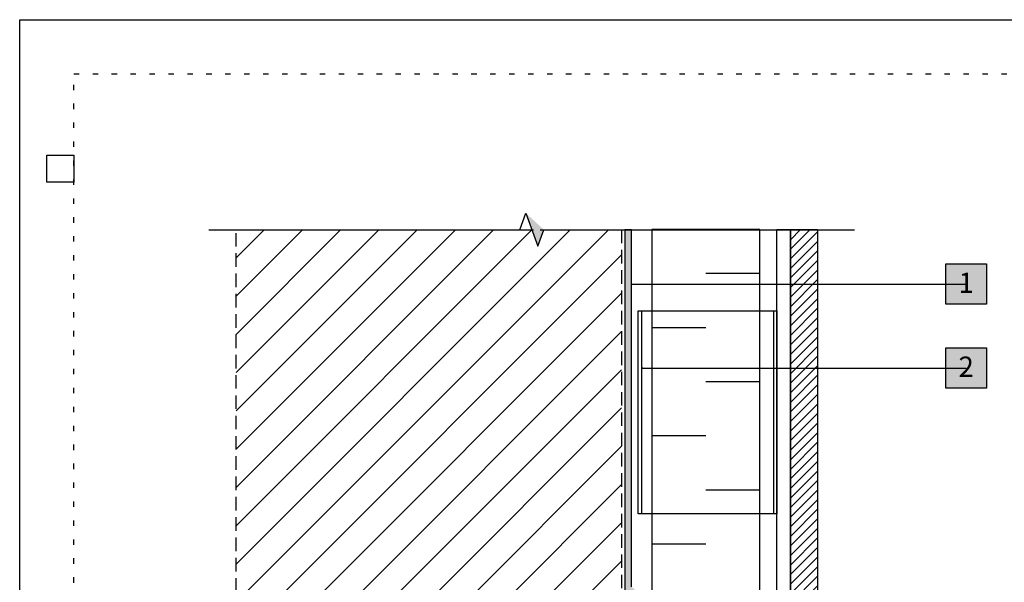
# Model space of a CAD drawing. Units: inches. Extents: x 37 to 3866, y -1440 to 6409.
# Drawn here: x 37 to 55, y -1412 to -1402 of the extents above; entities that cross this region are included whole.
import ezdxf
from ezdxf.enums import TextEntityAlignment as Align

# ---------------------------------------------------------------- set-up
doc = ezdxf.new("R2010")
doc.units = ezdxf.units.IN
doc.header["$MEASUREMENT"] = 0
doc.linetypes.add('DASHED2', pattern=[0.375, 0.25, -0.125])
doc.linetypes.add('DOT', pattern=[0.25, 0, -0.25])
for name, color, linetype in [('BE-ANNOTATION', 1, 'Continuous'), ('BE-CLADDING', 5, 'Continuous'), ('BE-EXIST CONST HATCH', 253, 'Continuous'), ('BE-FRAMING', 253, 'Continuous'), ('BE-FURRING', 5, 'Continuous'), ('BE-GENERAL CONSTUCTION', 251, 'Continuous'), ('BE-INSULATION', 253, 'Continuous'), ('BE-WRB', 3, 'Continuous')]:
    doc.layers.add(name, color=color, linetype=linetype)
doc.layers.add('BE-Z-NOPLOT', color=212, linetype='Continuous', plot=False)
doc.styles.add('GRACE DETAILING', font='GOTHIC.TTF', dxfattribs={"height": 0.078125})
doc.styles.get("Standard").update_dxf_attribs({"font": 'arial.ttf'})
doc.dimstyles.new('RDH.2013', dxfattribs={"dimscale": 0, "dimtxt": 0.078125, "dimasz": 0.09375, "dimexe": 0.09375, "dimexo": 0.125, "dimgap": 0.09375, "dimtad": 1, "dimdec": 3, "dimzin": 3, "dimdsep": 46, "dimlunit": 4, "dimtxsty": 'GRACE DETAILING', "dimblk": 'ARCHTICK', "dimcen": 0.125, "dimdle": 0.09375, "dimclrd": 256, "dimclre": 256, "dimclrt": 256, "dimadec": 0, "dimazin": 0, "dimtfac": 1, "dimtdec": 3, "dimtix": 1, "dimtofl": 0, "dimtmove": 0, "dimatfit": 3, "dimfxl": 0.625, "dimfrac": 2, "dimtolj": 1, "dimtzin": 0, "dimlwd": -1, "dimlwe": -1, "dimarcsym": 0})

# ---------------------------------------------------------------- blocks, each defined once
blk = doc.blocks.new('*U117')
h = blk.add_hatch()
h.set_pattern_fill('ANSI31', color=255)
h.paths.add_polyline_path([(0, 0.4444), (0.0763, 0.4722), (0, 0.5)])
h = blk.add_hatch()
h.set_pattern_fill('ANSI31', color=255)
h.paths.add_polyline_path([(0, 0.4444), (0.0763, 0.4722), (0, 0.5)])
at = {"layer": 'BE-ANNOTATION'}
h = blk.add_hatch(color=255, dxfattribs=at)
h.dxf.hatch_style = 1
h.paths.add_polyline_path([(0, 1.4227), (-0.0763, 1.3394), (0, 1.3672), (0.0763, 1.395)])
at = {"layer": 'BE-ANNOTATION', "color": 253, "linetype": 'Continuous'}
blk.add_lwpolyline([(0, -0.125), (0, 1.3116), (-0.0763, 1.3394), (0.0763, 1.395), (0, 1.4227), (0, 2.8594)], dxfattribs=at)
blk = doc.blocks.new('_ArchTick')
at = {"color": 0, "linetype": 'ByBlock', "const_width": 0.15}
blk.add_lwpolyline([(-0.5, -0.5), (0.5, 0.5)], dxfattribs=at)
blk = doc.blocks.new('GCP TITLEBLOCK')
at = {"layer": 'BE-Z-NOPLOT'}
for points in [[(0, 38), (33, 38), (33, 0), (0, 0)], [(1, 35), (0.5, 35), (0.5, 35.5), (1, 35.5)]]:
    blk.add_lwpolyline(points, close=True, dxfattribs=at)
at = {"layer": 'BE-Z-NOPLOT', "linetype": 'DOT'}
blk.add_lwpolyline([(1, 37), (32, 37), (32, 1), (1, 1)], close=True, dxfattribs=at)
blk = doc.blocks.new('*U96')
h = blk.add_hatch(color=255)
h.dxf.hatch_style = 1
h.paths.add_polyline_path([(-0.0937, 0.0938), (0.0938, 0.0938), (0.0938, -0.0937), (-0.0937, -0.0937)])
blk.add_lwpolyline([(-0.0937, 0.0938), (0.0938, 0.0938), (0.0938, -0.0937), (-0.0937, -0.0937)], close=True)
at = {"flags": 8}
blk.add_attdef('ASSEM#', text='', height=0.0938, dxfattribs=at).set_placement((0, 0.0528), align=Align.TOP_CENTER)
blk.add_leader([(-1.496, 0), (0, 0)], dimstyle='RDH.2013', override={"dimscale": 0, "dimtxt": 0.015625, "dimasz": 0.023438, "dimclrd": 256, "dimldrblk": 'DotSmall'})
blk = doc.blocks.new('*U97')
h = blk.add_hatch(color=255)
h.dxf.hatch_style = 1
h.paths.add_polyline_path([(-0.0937, 0.0938), (0.0938, 0.0938), (0.0938, -0.0937), (-0.0937, -0.0937)])
blk.add_lwpolyline([(-0.0937, 0.0938), (0.0938, 0.0938), (0.0938, -0.0937), (-0.0937, -0.0937)], close=True)
at = {"flags": 8}
blk.add_attdef('ASSEM#', text='', height=0.0938, dxfattribs=at).set_placement((0, 0.0528), align=Align.TOP_CENTER)
blk.add_leader([(-1.5468, 0), (0, 0)], dimstyle='RDH.2013', override={"dimscale": 0, "dimtxt": 0.015625, "dimasz": 0.023438, "dimclrd": 256, "dimldrblk": 'DotSmall'})

msp = doc.modelspace()

# ---------------------------------------------------------------- hatches: boundary and pattern name
at = {"layer": 'BE-CLADDING'}
h = msp.add_hatch(dxfattribs=at)
h.set_pattern_fill('ANSI31', color=253)
h.set_pattern_definition([(45, (-78.84514, -1232.63365), (-0.08838835, 0.08838835), [])])
h.paths.add_polyline_path([(51.25, -1405.8782), (51.75, -1405.8782), (51.75, -1419.1733), (51.25, -1419.1733)])
at = {"layer": 'BE-GENERAL CONSTUCTION', "linetype": 'DASHED2', "transparency": 33554585}
h = msp.add_hatch(dxfattribs=at)
h.set_pattern_fill('ANSI31', color=253, scale=4)
h.set_pattern_definition([(45, (-78.97014, -1229.38365), (-0.3535534, 0.3535534), [])])
h.paths.add_polyline_path([(41, -1405.8788), (48.125, -1405.8788), (48.125, -1419.3157), (41, -1419.3157)])
at = {"layer": 'BE-INSULATION'}
h = msp.add_hatch(dxfattribs=at)
h.set_pattern_fill('DASH', color=256, scale=8)
h.set_pattern_definition([(8e-14, (48.6875, -1417.6843), (1, 1), [1, -1])])
h.paths.add_polyline_path([(50.6875, -1405.8782), (48.6875, -1405.8782), (48.6875, -1412.8619, -0.1474755), (48.75, -1413.0692), (48.75, -1413.5692, -0.2134166), (48.625, -1413.8487), (48.625, -1415.4146, -0.2389826), (48.75, -1415.7444, -0.2679437), (48.9375, -1416.0692), (48.9375, -1418.6733), (50.6875, -1418.6733)])
at = {"layer": 'BE-WRB', "transparency": 33554559}
h = msp.add_hatch(color=256, dxfattribs=at)
h.dxf.hatch_style = 1
edge = h.paths.add_edge_path()
edge.add_line((48.1875, -1405.8788), (48.1875, -1412.5692))
edge.add_arc((48.1699, -1412.7117), 0.1436, 7.02498, 82.97511, ccw=False)
edge.add_line((48.3125, -1412.6942), (48.3125, -1412.9442))
edge.add_line((48.3125, -1412.9442), (48.375, -1412.9442))
edge.add_arc((48.375, -1413.0692), 0.125, 0, 90, ccw=False)
edge.add_line((48.5, -1413.0692), (48.5, -1413.5692))
edge.add_arc((48.375, -1413.5692), 0.125, 270.00255, 360, ccw=False)
edge.add_line((48.375, -1413.6942), (48.375, -1415.5692))
edge.add_arc((48.375, -1415.6942), 0.125, 0, 90, ccw=False)
edge.add_line((48.5, -1415.6942), (48.5, -1415.9442))
edge.add_line((48.5, -1415.9442), (48.5625, -1415.9442))
edge.add_arc((48.5625, -1416.0692), 0.125, 0, 90, ccw=False)
edge.add_line((48.6875, -1416.0692), (48.6875, -1416.5692))
edge.add_arc((48.5625, -1416.5692), 0.125, -90, 0, ccw=False)
edge.add_line((48.5625, -1416.6942), (48.5625, -1419.1733))
edge.add_arc((48.625, -1419.1733), 0.0625, 180, 360)
edge.add_line((48.6875, -1419.1733), (48.6875, -1416.7857))
edge.add_arc((48.5625, -1416.5692), 0.25, 300, 360)
edge.add_line((48.8125, -1416.5692), (48.8125, -1416.0692))
edge.add_arc((48.5625, -1416.0692), 0.25, 360, 435.52091)
edge.add_line((48.625, -1415.8271), (48.625, -1415.6942))
edge.add_arc((48.375, -1415.6942), 0.25, 0, 60)
edge.add_line((48.5, -1415.4776), (48.5, -1413.7857))
edge.add_arc((48.375, -1413.5692), 0.25, 300.00147, 360)
edge.add_line((48.625, -1413.5692), (48.625, -1413.0692))
edge.add_arc((48.375, -1413.0692), 0.25, 0, 75.52091)
edge.add_line((48.4375, -1412.8271), (48.4375, -1412.6942))
edge.add_arc((48.1875, -1412.6942), 0.25, 360, 420.00009)
edge.add_line((48.3125, -1412.4776), (48.3125, -1405.8788))
edge.add_line((48.3125, -1405.8788), (48.1875, -1405.8788))

# ---------------------------------------------------------------- linework, layer by layer
at = {"layer": 'BE-CLADDING'}
msp.add_lwpolyline([(51.25, -1405.8782), (51.75, -1405.8782), (51.75, -1419.1733), (51.25, -1419.1733)], close=True, dxfattribs=at)
at = {"layer": 'BE-FRAMING', "color": 5, "linetype": 'DASHED2'}
msp.add_lwpolyline([(41, -1405.8788), (48.125, -1405.8788), (48.125, -1419.3157), (41, -1419.3157)], close=True, dxfattribs=at)
at = {"layer": 'BE-FURRING'}
for points in [[(51, -1405.8782), (51.25, -1405.8782), (51.25, -1418.6733), (51, -1418.6733)], [(48.4375, -1407.3782), (50.9375, -1407.3782), (50.9375, -1411.1282), (48.4375, -1411.1282)], [(48.5, -1407.3782), (51, -1407.3782), (51, -1411.1282), (48.5, -1411.1282)]]:
    msp.add_lwpolyline(points, close=True, dxfattribs=at)
at = {"layer": 'BE-INSULATION'}
msp.add_lwpolyline([(48.6875, -1405.8782), (48.6875, -1412.8619, -0.1474755), (48.75, -1413.0692), (48.75, -1413.5692, -0.2134166), (48.625, -1413.8487), (48.625, -1415.4146, -0.2389826), (48.75, -1415.7444, -0.2679437), (48.9375, -1416.0692), (48.9375, -1418.6733), (50.6875, -1418.6733), (50.6875, -1405.8782)], format="xyb", close=True, dxfattribs=at)
at = {"layer": 'BE-WRB'}
msp.add_lwpolyline([(48.3125, -1412.4776), (48.3125, -1405.8788), (48.1875, -1405.8788), (48.1875, -1412.5692, -0.3440842)], format="xyb", dxfattribs=at)

# ---------------------------------------------------------------- block references
msp.add_blockref('GCP TITLEBLOCK', (37, -1440))
at = {"layer": 'BE-ANNOTATION', "xscale": 4, "yscale": 4, "zscale": 4, "rotation": 270}
msp.add_blockref('*U117', (41, -1405.8788), dxfattribs=at)
at = {"layer": 'BE-ANNOTATION'}
ref = msp.add_blockref('*U97', (54.4997, -1406.8827), dxfattribs=dict(at, xscale=4, yscale=4, zscale=4))
ref.add_attrib('ASSEM#', '1', dxfattribs={"layer": '0', "height": 0.375}).set_placement((54.4997, -1406.6716), align=Align.TOP_CENTER)
at = {"layer": 'BE-EXIST CONST HATCH', "color": 253}
ref = msp.add_blockref('*U96', (54.4997, -1408.4343), dxfattribs=dict(at, xscale=4, yscale=4, zscale=4))
ref.add_attrib('ASSEM#', '2', dxfattribs={"layer": '0', "height": 0.375}).set_placement((54.4997, -1408.2232), align=Align.TOP_CENTER)

doc.saveas('drawing.dxf')
